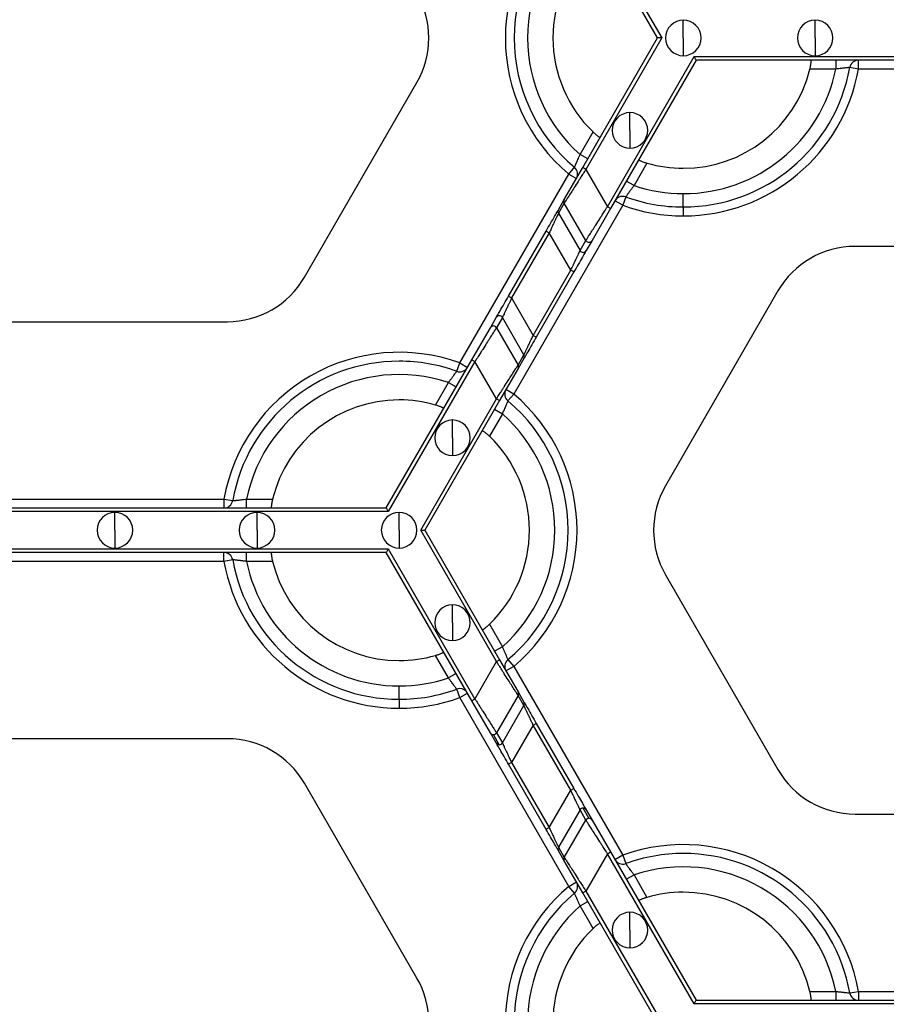
# Model space of a CAD drawing. Units: inches. Extents: x 3 to 81.7, y 1 to 57.5.
# Drawn here: x 30.5 to 33.2, y 32.5 to 35.6 of the extents above; entities that cross this region are included whole.
import ezdxf

# ---------------------------------------------------------------- set-up
doc = ezdxf.new("R2010")
doc.units = ezdxf.units.IN
doc.header["$LTSCALE"] = 5
doc.header["$MEASUREMENT"] = 0
doc.linetypes.add('SLD-Сплошная', pattern=[0])
doc.layers.add('FORMAT', color=7, linetype='SLD-Сплошная')
doc.styles.add('SLDTEXTSTYLE0', font='CALIBRII.TTF')
doc.styles.add('SLDTEXTSTYLE1', font='CALIBRI.TTF')
doc.dimstyles.new('SLDDIMSTYLE0', dxfattribs={"dimtxt": 0.667928, "dimasz": 0.984252, "dimexe": 0, "dimexo": 0.0625, "dimgap": 0.166982, "dimtad": 2, "dimdec": 6, "dimlfac": 0.7, "dimrnd": 1e-09, "dimzin": 12, "dimdsep": 46, "dimlunit": 5, "dimtxsty": 'SLDTEXTSTYLE0', "dimsah": 1, "dimcen": 0.09, "dimadec": 0, "dimazin": 3, "dimtfac": 1, "dimtofl": 0, "dimtmove": 0, "dimatfit": 3, "dimfxl": 0, "dimfrac": 2, "dimtolj": 1, "dimtzin": 12, "dimarcsym": 0})

# ---------------------------------------------------------------- blocks, each defined once
blk = doc.blocks.new('_D')
at = {"layer": 'FORMAT'}
for p, q in [((31.6312, 52.6631), (39.6468, 52.6631)), ((39.4499, 52.6631), (39.4499, 20.0727)), ((38.2285, 38.6632), (38.2285, 38.8364)), ((38.2285, 38.8364), (39.3158, 38.8364)), ((39.3158, 38.8364), (39.3158, 38.6632)), ((38.2285, 37.3078), (38.2285, 37.1346)), ((39.3158, 37.1346), (39.3158, 37.3078)), ((38.2285, 37.1346), (39.3158, 37.1346)), ((38.7478, 36.0366), (38.7478, 36.5204)), ((28.9362, 20.0727), (39.6468, 20.0727))]:
    blk.add_line(p, q, dxfattribs=at)
for points in [[(39.4499, 52.6631), (39.3633, 51.6788), (39.5366, 51.6788)], [(39.4499, 20.0727), (39.5366, 21.0569), (39.3633, 21.0569)]]:
    blk.add_solid(points, dxfattribs=at)
at = {"layer": 'FORMAT', "attachment_point": 1, "rotation": 90, "style": 'SLDTEXTSTYLE1'}
for s, insert, char_height in [('580', (38.4252, 37.3078), 0.66793), ('"', (38.4252, 36.6042), 0.6679), ('7', (38.1747, 36.1204), 0.4675), ('8', (38.8265, 36.1204), 0.4675), ('22', (38.4252, 35.0493), 0.66793)]:
    blk.add_mtext(s, dxfattribs=dict(at, insert=insert, char_height=char_height))

msp = doc.modelspace()

# ---------------------------------------------------------------- linework, layer by layer
at = {"color": 7, "linetype": 'SLD-Сплошная', "lineweight": 25}
for p, q in [((32.2459152, 36.0052267), (32.4856998, 35.5899075)), ((32.4727111, 35.5899075), (32.2361736, 35.9996024)), ((32.5538908, 35.5899075), (32.5538908, 35.6461505)), ((32.97058, 35.5899075), (32.97058, 35.6461505)), ((32.2361736, 35.1802126), (32.4727111, 35.5899075)), ((32.4856998, 35.5899075), (32.2459152, 35.1745883)), ((32.5538908, 35.5899075), (32.5538908, 35.5336645)), ((32.97058, 35.5899075), (32.97058, 35.5336645)), ((32.3141062, 35.0564781), (32.5879863, 35.5308524)), ((32.5944807, 35.5196038), (32.3238477, 35.0508538)), ((32.5879863, 35.5308524), (34.1865521, 35.5308524)), ((34.1800578, 35.5196038), (32.5944807, 35.5196038)), ((33.0360738, 35.5196038), (33.0360738, 35.4914823)), ((33.1076413, 35.4914823), (33.1076413, 35.5196038)), ((33.0360738, 35.4914823), (32.9539418, 35.4914823)), ((33.1076413, 35.4914823), (33.0799538, 35.4964036)), ((34.1638218, 35.4914823), (33.1076413, 35.4914823)), ((31.3562722, 34.8335791), (31.7117589, 35.4493001)), ((32.3851619, 35.2976605), (32.3851619, 35.3539034)), ((32.2275606, 35.2215374), (32.2686265, 35.2926657)), ((32.3851619, 35.2976605), (32.3851619, 35.2414175)), ((32.2519145, 35.2074766), (32.2275606, 35.2215374)), ((32.1778043, 35.079114), (32.2361736, 35.1802126)), ((32.1917768, 35.1595581), (32.2098825, 35.1810756)), ((32.2459152, 35.1745883), (32.2361736, 35.1802126)), ((32.2459152, 35.1745883), (32.3141062, 35.0564781)), ((32.439104, 35.1942405), (32.398038, 35.1231122)), ((31.8472051, 34.5627424), (32.1917768, 35.1595581)), ((32.1917768, 35.1595581), (32.2161307, 35.1454973)), ((32.398038, 35.1231122), (32.3736841, 35.1371729)), ((32.159243, 35.0469649), (32.1778043, 35.079114)), ((32.3622542, 35.0611329), (32.3379003, 35.0751936)), ((32.3718361, 35.0875716), (32.3622542, 35.0611329)), ((32.5538908, 35.0555993), (32.5538908, 35.0977815)), ((32.3622542, 35.0611329), (32.0176826, 34.4643172)), ((32.1778177, 35.0678731), (32.1592563, 35.035724)), ((32.2460086, 34.9497629), (32.1778177, 35.0678731)), ((32.3238477, 35.0508538), (32.2654784, 34.9497552)), ((32.3238477, 35.0508538), (32.3141062, 35.0564781)), ((32.5538908, 35.0555993), (32.5538908, 35.0274778)), ((32.1592563, 35.035724), (32.2274473, 34.9176138)), ((32.0014552, 34.7736683), (32.1203301, 34.9795658)), ((32.1203301, 34.9795658), (32.1300717, 34.9739415)), ((32.1300717, 34.9739415), (32.0111967, 34.768044)), ((32.1982627, 34.8558313), (32.1300717, 34.9739415)), ((32.2274473, 34.9176138), (32.2460086, 34.9497629)), ((32.2654784, 34.9497552), (32.2469171, 34.917606)), ((33.8076996, 34.9309036), (33.0967263, 34.9309036)), ((32.0793877, 34.6499338), (32.1982627, 34.8558313)), ((32.2080042, 34.850207), (32.1982627, 34.8558313)), ((32.2080042, 34.850207), (32.0891293, 34.6443095)), ((32.0014552, 34.7736683), (32.0111967, 34.768044)), ((32.0111967, 34.768044), (32.0793877, 34.6499338)), ((32.8531871, 34.7902962), (32.4977005, 34.1745752)), ((31.943981, 34.6741201), (31.9625423, 34.7062693)), ((31.9820121, 34.7062616), (31.9634507, 34.6741124)), ((32.050203, 34.5881513), (31.9820121, 34.7062616)), ((30.4017597, 34.6929717), (31.112733, 34.6929717)), ((31.8856117, 34.5730215), (31.943981, 34.6741201)), ((31.9634507, 34.6741124), (32.0316417, 34.5560022)), ((32.0891293, 34.6443095), (32.0793877, 34.6499338)), ((31.6149787, 34.1042715), (31.8856117, 34.5730215)), ((31.8856117, 34.5730215), (31.8953532, 34.5673972)), ((32.0316417, 34.5560022), (32.050203, 34.5881513)), ((32.0502164, 34.5769104), (32.0316551, 34.5447613)), ((31.8953532, 34.5673972), (31.6214731, 34.0930229)), ((31.8376233, 34.5363037), (31.8472051, 34.5627424)), ((31.8472051, 34.5627424), (31.871559, 34.5486817)), ((31.9635442, 34.449287), (31.8953532, 34.5673972)), ((32.0316551, 34.5447613), (31.9732858, 34.4436627)), ((31.7703554, 34.4296348), (31.8114214, 34.5007632)), ((31.8114214, 34.5007632), (31.8357753, 34.4867024)), ((31.7237596, 34.0339678), (31.9635442, 34.449287)), ((31.9635442, 34.449287), (31.9732858, 34.4436627)), ((32.0176826, 34.4643172), (31.9933286, 34.478378)), ((32.0176826, 34.4643172), (31.9995769, 34.4427998)), ((31.9732858, 34.4436627), (31.7367483, 34.0339678)), ((31.9818988, 34.402338), (31.9408328, 34.3312096)), ((31.9575449, 34.4163987), (31.9818988, 34.402338)), ((31.8242975, 34.3262149), (31.8242975, 34.3824578)), ((31.8242975, 34.3262149), (31.8242975, 34.2699719)), ((30.4126747, 34.132393), (31.1018181, 34.132393)), ((31.1018181, 34.132393), (31.1018181, 34.1042715)), ((31.1018181, 34.132393), (31.1295056, 34.1274717)), ((31.1733856, 34.1042715), (31.1733856, 34.132393)), ((31.1733856, 34.132393), (31.2555175, 34.132393)), ((31.6214731, 34.0930229), (29.8930197, 34.0930229)), ((29.899514, 34.1042715), (31.6149787, 34.1042715)), ((30.7572464, 34.0339678), (30.7572464, 34.0902108)), ((31.2064075, 34.0339678), (31.2064075, 34.0902108)), ((31.6555686, 34.0339678), (31.6555686, 34.0902108)), ((30.7572464, 34.0339678), (30.7572464, 33.9777248)), ((31.2064075, 34.0339678), (31.2064075, 33.9777248)), ((31.6555686, 34.0339678), (31.6555686, 33.9777248)), ((31.9635442, 33.6186486), (31.7237596, 34.0339678)), ((31.7367483, 34.0339678), (31.9732858, 33.6242729)), ((29.8930197, 33.9749127), (31.6214731, 33.9749127)), ((31.6149787, 33.9636641), (29.899514, 33.9636641)), ((31.1018181, 33.9355426), (31.1018181, 33.9636641)), ((31.1733856, 33.9355426), (31.1733856, 33.9636641)), ((31.8856117, 33.4949141), (31.6149787, 33.9636641)), ((31.6214731, 33.9749127), (31.8953532, 33.5005384)), ((31.1018181, 33.9355426), (30.4126747, 33.9355426)), ((31.1295056, 33.9404639), (31.1018181, 33.9355426)), ((31.2555175, 33.9355426), (31.1733856, 33.9355426)), ((32.4977005, 33.8933604), (32.8531871, 33.2776395)), ((31.8242975, 33.7417208), (31.8242975, 33.7979637)), ((31.8242975, 33.7417208), (31.8242975, 33.6854778)), ((31.9408328, 33.736726), (31.9818988, 33.6655977)), ((31.9818988, 33.6655977), (31.9575449, 33.6515369)), ((31.8114214, 33.5671725), (31.7703554, 33.6383008)), ((31.8953532, 33.5005384), (31.9635442, 33.6186486)), ((31.9635442, 33.6186486), (31.9732858, 33.6242729)), ((31.9732858, 33.6242729), (32.0316551, 33.5231743)), ((31.9995769, 33.6251359), (32.0176826, 33.6036184)), ((31.8357753, 33.5812332), (31.8114214, 33.5671725)), ((32.0176826, 33.6036184), (31.9933286, 33.5895576)), ((32.0176826, 33.6036184), (32.3622542, 33.0068027)), ((31.6555686, 33.4996596), (31.6555686, 33.5418418)), ((31.8472051, 33.5051932), (31.8376233, 33.5316319)), ((31.8472051, 33.5051932), (31.871559, 33.5192539)), ((32.0316551, 33.5231743), (32.0502164, 33.4910252)), ((31.6555686, 33.4996596), (31.6555686, 33.4715381)), ((32.1917768, 32.9083775), (31.8472051, 33.5051932)), ((31.8953532, 33.5005384), (31.8856117, 33.4949141)), ((31.943981, 33.3938155), (31.8856117, 33.4949141)), ((32.0316417, 33.5119334), (31.9634507, 33.3938232)), ((32.050203, 33.4797843), (32.0316417, 33.5119334)), ((31.9820121, 33.3616741), (32.050203, 33.4797843)), ((32.0793877, 33.4180018), (32.0891293, 33.4236261)), ((32.0891293, 33.4236261), (32.2080042, 33.2177286)), ((31.9625423, 33.3616663), (31.943981, 33.3938155)), ((31.9634507, 33.3938232), (31.9820121, 33.3616741)), ((32.0793877, 33.4180018), (32.0111967, 33.2998916)), ((32.1982627, 33.2121043), (32.0793877, 33.4180018)), ((31.112733, 33.3749639), (30.4017597, 33.3749639)), ((31.9722839, 33.3560575), (31.9537225, 33.3882066)), ((32.0111967, 33.2998916), (32.0014552, 33.2942673)), ((32.0111967, 33.2998916), (32.1300717, 33.0939941)), ((32.1203301, 33.0883698), (32.0014552, 33.2942673)), ((31.7117589, 32.6186355), (31.3562722, 33.2343565)), ((32.1300717, 33.0939941), (32.1982627, 33.2121043)), ((32.1982627, 33.2121043), (32.2080042, 33.2177286)), ((32.2274473, 33.1503219), (32.1592563, 33.0322116)), ((32.2460086, 33.1181727), (32.2274473, 33.1503219)), ((32.2557369, 33.1237893), (32.2371755, 33.1559385)), ((32.2469171, 33.1503296), (32.2654784, 33.1181804)), ((32.1778177, 33.0000625), (32.2460086, 33.1181727)), ((32.2654784, 33.1181804), (32.3238477, 33.0170818)), ((33.0967263, 33.137032), (33.8076996, 33.137032)), ((32.1300717, 33.0939941), (32.1203301, 33.0883698)), ((32.1778043, 32.9888216), (32.159243, 33.0209707)), ((32.1592563, 33.0322116), (32.1778177, 33.0000625)), ((32.3141062, 33.0114575), (32.3238477, 33.0170818)), ((32.3238477, 33.0170818), (32.5944807, 32.5483318)), ((32.2361736, 32.887723), (32.1778043, 32.9888216)), ((32.3141062, 33.0114575), (32.2459152, 32.8933473)), ((32.5879863, 32.5370832), (32.3141062, 33.0114575)), ((32.3622542, 33.0068027), (32.3379003, 32.992742)), ((32.3622542, 33.0068027), (32.3718361, 32.980364)), ((32.3736841, 32.9307627), (32.398038, 32.9448235)), ((32.398038, 32.9448235), (32.439104, 32.8736951)), ((32.1917768, 32.9083775), (32.2161307, 32.9224383)), ((32.2098825, 32.8868601), (32.1917768, 32.9083775)), ((32.2459152, 32.8933473), (32.2361736, 32.887723)), ((32.2459152, 32.8933473), (32.4856998, 32.4780281)), ((32.4727111, 32.4780281), (32.2361736, 32.887723)), ((32.2275606, 32.8463983), (32.2519145, 32.860459)), ((32.2686265, 32.7752699), (32.2275606, 32.8463983)), ((32.3851619, 32.7702752), (32.3851619, 32.8265181)), ((32.3851619, 32.7702752), (32.3851619, 32.7140322)), ((32.9539418, 32.5764533), (33.0360738, 32.5764533)), ((33.0360738, 32.5764533), (33.0360738, 32.5483318)), ((33.0799538, 32.571532), (33.1076413, 32.5764533)), ((33.1076413, 32.5764533), (34.1638218, 32.5764533)), ((33.1076413, 32.5764533), (33.1076413, 32.5483318)), ((34.1865521, 32.5370832), (32.5879863, 32.5370832)), ((32.5944807, 32.5483318), (34.1800578, 32.5483318))]:
    msp.add_line(p, q, dxfattribs=at)
for centre, radius, start, end in [((32.5538908, 35.5899075), 0.5624297, 130.0786581, 229.9213419), ((32.5538908, 35.5899075), 0.5343082, 130.0786581, 229.9213419), ((32.5538908, 35.5899075), 0.492126, 131.536959, 228.463041), ((32.5538908, 35.5899075), 0.411981, 133.8220461, 226.1779539), ((31.4682197, 35.5899075), 0.2812148, 330, 30), ((32.5538908, 35.5899075), 0.056243, 90, 270), ((32.5538908, 35.5899075), 0.056243, 270, 90), ((32.97058, 35.5899075), 0.056243, 90, 270), ((32.97058, 35.5899075), 0.056243, 270, 90), ((33.1076413, 35.4914823), 0.0281215, 90, 169.9213419), ((32.5538908, 35.5899075), 0.5343082, 270, 349.9213419), ((32.5538908, 35.5899075), 0.492126, 270, 348.463041), ((32.5538908, 35.5899075), 0.411981, 270, 346.1779539), ((32.5538908, 35.5899075), 0.5624297, 270, 349.9213419), ((32.3851619, 35.2976605), 0.056243, 90, 270), ((32.3851619, 35.2976605), 0.056243, 270, 90), ((32.1917768, 35.1595581), 0.0281215, 330, 49.9213419), ((32.5538908, 35.5899075), 0.411981, 253.8220461, 270), ((32.5538908, 35.5899075), 0.492126, 251.536959, 270), ((32.187527, 35.0735051), 0.0112245, 150.0198414, 210.1162557), ((32.3622542, 35.0611329), 0.0281215, 90, 150), ((32.3622542, 35.0611329), 0.0281215, 70.0786581, 90), ((32.5538908, 35.5899075), 0.5343082, 250.0786581, 270), ((32.1689657, 35.041356), 0.0112245, 150.0198414, 210.1162557), ((32.5538908, 35.5899075), 0.5624297, 250.0786581, 270), ((32.2557458, 34.955394), 0.0112481, 210.0412355, 329.9133988), ((32.2371844, 34.9232448), 0.0112481, 210.0412355, 329.9133988), ((33.0967263, 34.6496887), 0.2812148, 90, 150), ((31.112733, 34.9741866), 0.2812148, 270, 330), ((31.9722749, 34.7006305), 0.0112481, 30.0412355, 149.9133988), ((31.9537136, 34.6684813), 0.0112481, 30.0412355, 149.9133988), ((31.6555686, 34.0339678), 0.5624297, 70.0786581, 169.9213419), ((32.0404937, 34.5825193), 0.0112245, 330.0198414, 30.1162557), ((31.6555686, 34.0339678), 0.5343082, 90, 169.9213419), ((31.6555686, 34.0339678), 0.5343082, 70.0786581, 90), ((31.8472051, 34.5627424), 0.0281215, 250.0786581, 330), ((32.0219324, 34.5503702), 0.0112245, 330.0198414, 30.1162557), ((31.6555686, 34.0339678), 0.492126, 71.536959, 168.463041), ((32.0176826, 34.4643172), 0.0281215, 150, 229.9213419), ((31.6555686, 34.0339678), 0.5624297, 310.0786581, 49.9213419), ((31.6555686, 34.0339678), 0.411981, 90, 166.1779539), ((31.6555686, 34.0339678), 0.411981, 73.8220461, 90), ((31.6555686, 34.0339678), 0.5343082, 310.0786581, 49.9213419), ((31.6555686, 34.0339678), 0.492126, 311.536959, 48.463041), ((31.8242975, 34.3262149), 0.056243, 90, 270), ((31.8242975, 34.3262149), 0.056243, 270, 90), ((31.6555686, 34.0339678), 0.411981, 313.8220461, 46.1779539), ((32.7412397, 34.0339678), 0.2812148, 150, 210), ((31.1018181, 34.132393), 0.0281215, 270, 349.9213419), ((30.7572464, 34.0339678), 0.056243, 90, 270), ((30.7572464, 34.0339678), 0.056243, 270, 90), ((31.2064075, 34.0339678), 0.056243, 90, 270), ((31.2064075, 34.0339678), 0.056243, 270, 90), ((31.6555686, 34.0339678), 0.056243, 90, 270), ((31.6555686, 34.0339678), 0.056243, 270, 90), ((31.1018181, 33.9355426), 0.0281215, 10.0786581, 90), ((31.6555686, 34.0339678), 0.5624297, 190.0786581, 270), ((31.6555686, 34.0339678), 0.5343082, 190.0786581, 270), ((31.6555686, 34.0339678), 0.492126, 191.536959, 270), ((31.6555686, 34.0339678), 0.411981, 193.8220461, 270), ((31.8242975, 33.7417208), 0.056243, 90, 270), ((31.8242975, 33.7417208), 0.056243, 270, 90), ((31.6555686, 34.0339678), 0.411981, 270, 286.1779539), ((32.0176826, 33.6036184), 0.0281215, 130.0786581, 210), ((31.6555686, 34.0339678), 0.492126, 270, 288.463041), ((31.6555686, 34.0339678), 0.5343082, 270, 289.9213419), ((31.8472051, 33.5051932), 0.0281215, 90, 109.9213419), ((31.8472051, 33.5051932), 0.0281215, 30, 90), ((32.0219324, 33.5175654), 0.0112245, 329.8837443, 29.9801586), ((31.6555686, 34.0339678), 0.5624297, 270, 289.9213419), ((32.0404937, 33.4854163), 0.0112245, 329.8837443, 29.9801586), ((31.9536998, 33.3994311), 0.0112245, 210.0198414, 270.1162557), ((31.9537036, 33.3994726), 0.011266, 270.0963905, 329.9036095), ((31.112733, 33.093749), 0.2812148, 30, 90), ((31.9722611, 33.367282), 0.0112245, 210.0198414, 270.1162557), ((31.9722649, 33.3673235), 0.011266, 270.0963905, 329.9036095), ((33.0967263, 33.4182469), 0.2812148, 210, 270), ((32.2371945, 33.1446724), 0.011266, 90.0963905, 149.9036095), ((32.2371983, 33.1447139), 0.0112245, 30.0198414, 90.1162557), ((32.2557558, 33.1125233), 0.011266, 90.0963905, 149.9036095), ((32.2557596, 33.1125648), 0.0112245, 30.0198414, 90.1162557), ((32.1689657, 33.0265796), 0.0112245, 149.8837443, 209.9801586), ((32.5538908, 32.4780281), 0.5624297, 10.0786581, 109.9213419), ((32.187527, 32.9944305), 0.0112245, 149.8837443, 209.9801586), ((32.3622542, 33.0068027), 0.0281215, 210, 289.9213419), ((32.5538908, 32.4780281), 0.5343082, 90, 109.9213419), ((32.5538908, 32.4780281), 0.5343082, 10.0786581, 90), ((32.5538908, 32.4780281), 0.492126, 11.536959, 108.463041), ((32.5538908, 32.4780281), 0.5624297, 130.0786581, 229.9213419), ((32.1917768, 32.9083775), 0.0281215, 310.0786581, 30), ((32.5538908, 32.4780281), 0.5343082, 130.0786581, 229.9213419), ((32.5538908, 32.4780281), 0.411981, 90, 106.1779539), ((32.5538908, 32.4780281), 0.411981, 13.8220461, 90), ((32.5538908, 32.4780281), 0.492126, 131.536959, 228.463041), ((32.3851619, 32.7702752), 0.056243, 90, 270), ((32.3851619, 32.7702752), 0.056243, 270, 90), ((32.5538908, 32.4780281), 0.411981, 133.8220461, 226.1779539), ((31.4682197, 32.4780281), 0.2812148, 330, 30), ((33.1076413, 32.5764533), 0.0281215, 190.0786581, 270)]:
    msp.add_arc(centre, radius, start, end, dxfattribs=at)
for points, knots in [([(32.4856998, 35.5899075), (32.4826383, 35.5899075), (32.4790516, 35.5899075), (32.4739792, 35.5899075), (32.4727111, 35.5899075), (32.4727111, 35.5899075)], [0, 0, 0, 0, 0.5, 0.5, 1, 1, 1, 1]), ([(32.5944807, 35.5196038), (32.5944807, 35.5196038), (32.5938466, 35.520702), (32.5913104, 35.5250949), (32.589517, 35.5282011), (32.5879863, 35.5308524)], [0, 0, 0, 0, 0.5, 0.5, 1, 1, 1, 1]), ([(32.9539418, 35.4914823), (32.9542311, 35.492688), (32.9548081, 35.4950928), (32.9555693, 35.4986724), (32.9563487, 35.5027221), (32.9570664, 35.5070826), (32.9576124, 35.5113801), (32.957904, 35.5149317), (32.9579396, 35.5175463), (32.9577698, 35.5192835), (32.9574773, 35.5194974), (32.9573317, 35.5196038)], [0, 0, 0, 0, 0.083633267, 0.166808468, 0.250910868, 0.376343848, 0.499867159, 0.623738964, 0.749170929, 0.875187337, 1, 1, 1, 1]), ([(33.0799538, 35.4964036), (33.0799005, 35.4963981), (33.0797937, 35.496387), (33.0789308, 35.4962993), (33.0775561, 35.4961608), (33.0756284, 35.4959669), (33.0731789, 35.4957192), (33.0702275, 35.4954163), (33.0662193, 35.4949988), (33.060774, 35.4943977), (33.0535438, 35.4935729), (33.0451696, 35.4926082), (33.0391705, 35.4918656), (33.0360738, 35.4914823)], [0, 0, 0, 0, 0.069959869, 0.140320861, 0.21115245, 0.28252106, 0.354489195, 0.427114711, 0.500450271, 0.612407906, 0.732955666, 0.862151006, 1, 1, 1, 1]), ([(32.2686265, 35.2926657), (32.2695261, 35.2918124), (32.2713202, 35.2901103), (32.2740396, 35.2876613), (32.277157, 35.2849615), (32.2805745, 35.2821596), (32.2840233, 35.279538), (32.2869532, 35.2775097), (32.2891998, 35.2761716), (32.2907891, 35.27545), (32.2911206, 35.2755964), (32.2912855, 35.2756692)], [0, 0, 0, 0, 0.083633267, 0.166808468, 0.250910868, 0.376343848, 0.499867159, 0.623738964, 0.749170929, 0.875187337, 1, 1, 1, 1]), ([(32.2098825, 35.1810756), (32.2099044, 35.1811244), (32.2099482, 35.1812224), (32.2103037, 35.1820136), (32.2108711, 35.1832734), (32.211667, 35.1850398), (32.2126773, 35.187285), (32.2138907, 35.1899924), (32.2155332, 35.1936724), (32.2177353, 35.1986887), (32.2206361, 35.2053626), (32.2239877, 35.2130972), (32.2263442, 35.2186639), (32.2275606, 35.2215374)], [0, 0, 0, 0, 0.069959869, 0.140320862, 0.21115245, 0.28252106, 0.354489195, 0.427114712, 0.500450271, 0.612407907, 0.732955666, 0.862151006, 1, 1, 1, 1]), ([(32.4130551, 35.2053655), (32.4130453, 35.2052544), (32.4130257, 35.2050323), (32.4135982, 35.2044832), (32.4147674, 35.203677), (32.4168105, 35.2025367), (32.4200203, 35.201018), (32.4240163, 35.1993402), (32.4286693, 35.1975892), (32.433756, 35.1958429), (32.4373246, 35.1947737), (32.439104, 35.1942405)], [0, 0, 0, 0, 0.083341805, 0.166450759, 0.250855786, 0.376060559, 0.499858252, 0.623322163, 0.74900278, 0.874841641, 1, 1, 1, 1]), ([(32.2459152, 35.1745883), (32.2443922, 35.1722044), (32.2414597, 35.1676145), (32.2372397, 35.1610231), (32.2333874, 35.1549977), (32.2299071, 35.1495418), (32.2267967, 35.1446541), (32.2240491, 35.1403294), (32.2179718, 35.1307855), (32.2092187, 35.1171174), (32.1985555, 35.1003576), (32.1898671, 35.0867748), (32.1840099, 35.0775721), (32.180532, 35.072132), (32.1785389, 35.0690077), (32.1780569, 35.0682494), (32.1778177, 35.0678731)], [0, 0, 0, 0, 0.046623801, 0.089769134, 0.129436052, 0.165624703, 0.198335352, 0.22756844, 0.253324667, 0.394175947, 0.518620592, 0.649864673, 0.772374541, 0.849579279, 0.925362448, 1, 1, 1, 1]), ([(32.398038, 35.1231122), (32.3970803, 35.1218482), (32.3951944, 35.1193592), (32.3924597, 35.1157058), (32.3898725, 35.1122332), (32.3874494, 35.1089683), (32.3852015, 35.1059325), (32.3831385, 35.1031397), (32.3812664, 35.1005976), (32.3788354, 35.0972739), (32.3761265, 35.0935284), (32.3736822, 35.0901347), (32.3721271, 35.0879738), (32.3719327, 35.0877052), (32.3718361, 35.0875716)], [0, 0, 0, 0, 0.070152837, 0.138139113, 0.203956245, 0.267603875, 0.329084395, 0.388403425, 0.445570276, 0.500598382, 0.628176612, 0.753721329, 0.877545061, 1, 1, 1, 1]), ([(32.1203301, 34.9795658), (32.1248005, 34.9873088), (32.1296, 34.9956218), (32.1389093, 35.0117459), (32.1433938, 35.0195134), (32.1509116, 35.0325345), (32.1539228, 35.03775), (32.1579669, 35.0447547), (32.159009, 35.0465596), (32.159243, 35.0469649)], [0, 0, 0, 0, 0.25, 0.25, 0.5, 0.5, 0.75, 0.75, 1, 1, 1, 1]), ([(32.2460086, 34.9497629), (32.2461039, 34.9499126), (32.246295, 34.9502129), (32.2468956, 34.9511569), (32.2477293, 34.9524645), (32.2488195, 34.9541719), (32.2501596, 34.9562694), (32.2528837, 34.9605342), (32.2580563, 34.968662), (32.2667462, 34.9822465), (32.2774091, 34.999008), (32.2873576, 35.0145345), (32.2964451, 35.0288422), (32.3045832, 35.0415931), (32.3107255, 35.0511939), (32.3141062, 35.0564781)], [0, 0, 0, 0, 0.037210733, 0.074673769, 0.112424839, 0.150498862, 0.188929879, 0.227750992, 0.350245734, 0.481500428, 0.60592956, 0.746791629, 0.812272142, 0.896676961, 1, 1, 1, 1]), ([(32.1592563, 35.035724), (32.1591873, 35.0355772), (32.1590483, 35.0352817), (32.1585352, 35.0341927), (32.1577955, 35.032629), (32.156446, 35.0297776), (32.1540692, 35.0247282), (32.1503378, 35.0168544), (32.1457732, 35.0071529), (32.1410029, 34.9971035), (32.1356968, 34.9857963), (32.1321475, 34.9783162), (32.1300717, 34.9739415)], [0, 0, 0, 0, 0.053544427, 0.107815403, 0.163012385, 0.219324988, 0.339314965, 0.469866832, 0.595405868, 0.739178758, 0.847462669, 1, 1, 1, 1]), ([(32.1982627, 34.8558313), (32.1991633, 34.8577337), (32.2008684, 34.8613355), (32.2032722, 34.8664031), (32.2053609, 34.8708265), (32.2071376, 34.8746077), (32.2100793, 34.8808601), (32.2139644, 34.8890426), (32.2185283, 34.8987434), (32.222259, 34.9066156), (32.2247827, 34.9119767), (32.2262809, 34.9151405), (32.2271375, 34.9169545), (32.2273447, 34.9173954), (32.2274473, 34.9176138)], [0, 0, 0, 0, 0.066383115, 0.125675161, 0.177876339, 0.222987493, 0.2610105, 0.40473759, 0.530283552, 0.660792896, 0.780789222, 0.855568296, 0.928484705, 1, 1, 1, 1]), ([(32.2469171, 34.917606), (32.2466831, 34.9172008), (32.245641, 34.9153958), (32.2415969, 34.9083912), (32.2385857, 34.9031757), (32.231068, 34.8901545), (32.2265834, 34.882387), (32.2172742, 34.866263), (32.2124747, 34.85795), (32.2080042, 34.850207)], [0, 0, 0, 0, 0.25, 0.25, 0.5, 0.5, 0.75, 0.75, 1, 1, 1, 1]), ([(31.9625423, 34.7062693), (31.9627762, 34.7066745), (31.9638183, 34.7084795), (31.9678625, 34.7154841), (31.9708737, 34.7206996), (31.9783914, 34.7337208), (31.982876, 34.7414883), (31.9921852, 34.7576123), (31.9969847, 34.7659253), (32.0014552, 34.7736683)], [0, 0, 0, 0, 0.25, 0.25, 0.5, 0.5, 0.75, 0.75, 1, 1, 1, 1]), ([(32.0111967, 34.768044), (32.0102961, 34.7661416), (32.008591, 34.7625398), (32.0061872, 34.7574722), (32.0040984, 34.7530488), (32.0023218, 34.7492676), (31.9993801, 34.7430152), (31.995495, 34.7348328), (31.9909311, 34.7251319), (31.9872004, 34.7172597), (31.9846767, 34.7118986), (31.9831785, 34.7087348), (31.9823219, 34.7069208), (31.9821147, 34.7064799), (31.9820121, 34.7062616)], [0, 0, 0, 0, 0.066383116, 0.125675161, 0.17787634, 0.222987493, 0.2610105, 0.40473759, 0.530283552, 0.660792896, 0.780789222, 0.855568296, 0.928484705, 1, 1, 1, 1]), ([(31.9634507, 34.6741124), (31.9633555, 34.6739628), (31.9631644, 34.6736624), (31.9625638, 34.6727184), (31.9617301, 34.6714108), (31.9606399, 34.6697034), (31.9592997, 34.6676059), (31.9565757, 34.6633412), (31.9514031, 34.6552133), (31.9427131, 34.6416288), (31.9320503, 34.6248673), (31.9221018, 34.6093408), (31.9130143, 34.5950331), (31.9048762, 34.5822823), (31.8987339, 34.5726814), (31.8953532, 34.5673972)], [0, 0, 0, 0, 0.037210733, 0.074673769, 0.112424839, 0.150498862, 0.188929879, 0.227750992, 0.350245734, 0.481500428, 0.605929559, 0.746791629, 0.812272141, 0.896676961, 1, 1, 1, 1]), ([(32.050203, 34.5881513), (32.0502721, 34.5882981), (32.050411, 34.5885937), (32.0509242, 34.5896826), (32.0516638, 34.5912463), (32.0530134, 34.5940977), (32.0553902, 34.5991471), (32.0591216, 34.6070209), (32.0636862, 34.6167224), (32.0684565, 34.6267718), (32.0737626, 34.638079), (32.0773119, 34.6455592), (32.0793877, 34.6499338)], [0, 0, 0, 0, 0.053544427, 0.107815403, 0.163012385, 0.219324988, 0.339314965, 0.469866832, 0.595405868, 0.739178758, 0.847462669, 1, 1, 1, 1]), ([(32.0891293, 34.6443095), (32.0846588, 34.6365665), (32.0798593, 34.6282535), (32.0705501, 34.6121295), (32.0660655, 34.604362), (32.0585478, 34.5913408), (32.0555366, 34.5861253), (32.0514925, 34.5791206), (32.0504504, 34.5773157), (32.0502164, 34.5769104)], [0, 0, 0, 0, 0.25, 0.25, 0.5, 0.5, 0.75, 0.75, 1, 1, 1, 1]), ([(31.9635442, 34.449287), (31.9650672, 34.4516709), (31.9679996, 34.4562609), (31.9722197, 34.4628522), (31.976072, 34.4688776), (31.9795523, 34.4743335), (31.9826627, 34.4792212), (31.9854103, 34.483546), (31.9914876, 34.4930898), (32.0002406, 34.506758), (32.0109039, 34.5235177), (32.0195923, 34.5371006), (32.0254495, 34.5463033), (32.0289274, 34.5517433), (32.0309205, 34.5548676), (32.0314025, 34.5556259), (32.0316417, 34.5560022)], [0, 0, 0, 0, 0.046623801, 0.089769133, 0.129436052, 0.165624702, 0.198335351, 0.22756844, 0.253324667, 0.394175946, 0.518620592, 0.649864673, 0.772374541, 0.849579279, 0.925362448, 1, 1, 1, 1]), ([(31.8114214, 34.5007632), (31.8123791, 34.5020272), (31.8142649, 34.5045161), (31.8169997, 34.5081695), (31.8195869, 34.5116421), (31.82201, 34.514907), (31.8242579, 34.5179428), (31.8263209, 34.5207356), (31.828193, 34.5232777), (31.830624, 34.5266014), (31.8333329, 34.5303469), (31.8357771, 34.5337407), (31.8373323, 34.5359015), (31.8375267, 34.5361701), (31.8376233, 34.5363037)], [0, 0, 0, 0, 0.070152837, 0.138139113, 0.203956245, 0.267603875, 0.329084395, 0.388403426, 0.445570276, 0.500598382, 0.628176612, 0.75372133, 0.877545061, 1, 1, 1, 1]), ([(31.7964043, 34.4185098), (31.7964141, 34.4186209), (31.7964336, 34.418843), (31.7958612, 34.4193921), (31.7946919, 34.4201983), (31.7926488, 34.4213386), (31.7894391, 34.4228573), (31.7854431, 34.4245351), (31.7807901, 34.4262861), (31.7757034, 34.4280324), (31.7721348, 34.4291016), (31.7703554, 34.4296348)], [0, 0, 0, 0, 0.083341805, 0.166450759, 0.250855786, 0.376060559, 0.499858252, 0.623322163, 0.74900278, 0.874841641, 1, 1, 1, 1]), ([(31.9995769, 34.4427998), (31.999555, 34.4427509), (31.9995112, 34.4426529), (31.9991557, 34.4418617), (31.9985882, 34.4406019), (31.9977924, 34.4388356), (31.9967821, 34.4365903), (31.9955687, 34.4338829), (31.9939262, 34.4302029), (31.9917241, 34.4251867), (31.9888233, 34.4185127), (31.9854716, 34.4107781), (31.9831152, 34.4052115), (31.9818988, 34.402338)], [0, 0, 0, 0, 0.069959869, 0.140320862, 0.21115245, 0.28252106, 0.354489195, 0.427114712, 0.500450271, 0.612407907, 0.732955666, 0.862151006, 1, 1, 1, 1]), ([(31.9408328, 34.3312096), (31.9399333, 34.3320629), (31.9381392, 34.333765), (31.9354197, 34.336214), (31.9323023, 34.3389138), (31.9288849, 34.3417157), (31.9254361, 34.3443373), (31.9225062, 34.3463656), (31.9202596, 34.3477037), (31.9186703, 34.3484253), (31.9183388, 34.3482789), (31.9181739, 34.3482061)], [0, 0, 0, 0, 0.083633267, 0.166808468, 0.250910868, 0.376343848, 0.499867159, 0.623738964, 0.749170929, 0.875187337, 1, 1, 1, 1]), ([(31.1295056, 34.1274717), (31.1295588, 34.1274773), (31.1296656, 34.1274883), (31.1305286, 34.127576), (31.1319033, 34.1277145), (31.1338309, 34.1279084), (31.1362805, 34.1281561), (31.1392319, 34.128459), (31.1432401, 34.1288766), (31.1486854, 34.1294776), (31.1559156, 34.1303024), (31.1642898, 34.1312671), (31.1702888, 34.1320097), (31.1733856, 34.132393)], [0, 0, 0, 0, 0.069959869, 0.140320861, 0.21115245, 0.28252106, 0.354489195, 0.427114712, 0.500450271, 0.612407906, 0.732955666, 0.862151006, 1, 1, 1, 1]), ([(31.2555175, 34.132393), (31.2552283, 34.1311873), (31.2546513, 34.1287825), (31.2538901, 34.1252029), (31.2531107, 34.1211532), (31.2523929, 34.1167927), (31.251847, 34.1124952), (31.2515554, 34.1089436), (31.2515198, 34.106329), (31.2516895, 34.1045919), (31.2519821, 34.104378), (31.2521276, 34.1042715)], [0, 0, 0, 0, 0.083633267, 0.166808468, 0.250910868, 0.376343848, 0.499867159, 0.623738964, 0.749170929, 0.875187337, 1, 1, 1, 1]), ([(31.6149787, 34.1042715), (31.6149787, 34.1042715), (31.6156128, 34.1031733), (31.618149, 34.0987805), (31.6199424, 34.0956742), (31.6214731, 34.0930229)], [0, 0, 0, 0, 0.5, 0.5, 1, 1, 1, 1]), ([(31.7237596, 34.0339678), (31.726821, 34.0339678), (31.7304078, 34.0339678), (31.7354802, 34.0339678), (31.7367483, 34.0339678), (31.7367483, 34.0339678)], [0, 0, 0, 0, 0.5, 0.5, 1, 1, 1, 1]), ([(31.2521276, 33.9636641), (31.2520265, 33.963617), (31.2518244, 33.9635229), (31.2516351, 33.9627527), (31.2515215, 33.9613369), (31.2515555, 33.9589974), (31.2518452, 33.9554583), (31.2523901, 33.9511588), (31.2532002, 33.9462537), (31.2542312, 33.9409753), (31.2550895, 33.9373502), (31.2555175, 33.9355426)], [0, 0, 0, 0, 0.083341805, 0.166450759, 0.250855786, 0.376060559, 0.499858252, 0.623322163, 0.74900278, 0.874841641, 1, 1, 1, 1]), ([(31.6214731, 33.9749127), (31.6199424, 33.9722614), (31.618149, 33.9691552), (31.6156128, 33.9647623), (31.6149787, 33.9636641), (31.6149787, 33.9636641)], [0, 0, 0, 0, 0.5, 0.5, 1, 1, 1, 1]), ([(31.1733856, 33.9355426), (31.1718121, 33.93574), (31.1687136, 33.9361287), (31.1641823, 33.9366704), (31.1598813, 33.9371746), (31.1558423, 33.9376407), (31.1520893, 33.9380695), (31.1486392, 33.9384597), (31.1455016, 33.9388099), (31.1414077, 33.9392534), (31.1368095, 33.9397267), (31.1326483, 33.9401466), (31.1299994, 33.9404129), (31.1296696, 33.940447), (31.1295056, 33.9404639)], [0, 0, 0, 0, 0.070152837, 0.138139113, 0.203956245, 0.267603875, 0.329084395, 0.388403425, 0.445570276, 0.500598382, 0.628176612, 0.753721329, 0.877545061, 1, 1, 1, 1]), ([(31.9181739, 33.7197295), (31.9182652, 33.7196655), (31.9184477, 33.7195375), (31.9192095, 33.7197587), (31.9204924, 33.7203682), (31.9225014, 33.7215674), (31.9254215, 33.7235878), (31.9288725, 33.7262095), (31.9327154, 33.7293636), (31.9367712, 33.7328957), (31.9394814, 33.7354516), (31.9408328, 33.736726)], [0, 0, 0, 0, 0.083341805, 0.166450759, 0.250855786, 0.376060559, 0.499858252, 0.623322163, 0.74900278, 0.874841641, 1, 1, 1, 1]), ([(31.7703554, 33.6383008), (31.7715442, 33.6386532), (31.7739153, 33.6393559), (31.7773959, 33.6404865), (31.7812927, 33.6418363), (31.7854279, 33.643395), (31.7894227, 33.645071), (31.7926442, 33.6465942), (31.7949263, 33.6478707), (31.7963459, 33.6488863), (31.7963849, 33.6492466), (31.7964043, 33.6494258)], [0, 0, 0, 0, 0.083633267, 0.166808468, 0.250910868, 0.376343848, 0.499867159, 0.623738964, 0.749170929, 0.875187337, 1, 1, 1, 1]), ([(31.9818988, 33.6655977), (31.9825146, 33.6641363), (31.9837272, 33.6612586), (31.9855238, 33.6570635), (31.9872376, 33.6530866), (31.9888534, 33.6493557), (31.9903586, 33.6458911), (31.9917457, 33.6427081), (31.9930112, 33.6398157), (31.9946741, 33.6360486), (31.9965633, 33.6318299), (31.9982803, 33.6280162), (31.9993741, 33.625589), (31.9995095, 33.6252863), (31.9995769, 33.6251359)], [0, 0, 0, 0, 0.070152837, 0.138139113, 0.203956245, 0.267603875, 0.329084395, 0.388403426, 0.445570276, 0.500598382, 0.628176612, 0.75372133, 0.877545061, 1, 1, 1, 1]), ([(32.0316417, 33.5119334), (32.0315465, 33.5120831), (32.0313553, 33.5123834), (32.0307548, 33.5133274), (32.0299211, 33.5146351), (32.0288308, 33.5163425), (32.0274907, 33.51844), (32.0247666, 33.5227047), (32.0195941, 33.5308326), (32.0109041, 33.544417), (32.0002413, 33.5611786), (31.9902928, 33.5767051), (31.9812052, 33.5910128), (31.9730671, 33.6037636), (31.9669248, 33.6133644), (31.9635442, 33.6186486)], [0, 0, 0, 0, 0.0372107334, 0.0746737692, 0.1124248387, 0.1504988621, 0.1889298794, 0.2277509917, 0.350245734, 0.4815004278, 0.6059295597, 0.7467916285, 0.8122721418, 0.8966769614, 1, 1, 1, 1]), ([(31.8376233, 33.5316319), (31.8375919, 33.5316753), (31.8375289, 33.5317622), (31.8370215, 33.5324657), (31.8362142, 33.533587), (31.8350824, 33.5351594), (31.8336432, 33.537157), (31.8319052, 33.5395615), (31.8295394, 33.5428239), (31.8262963, 33.5472392), (31.8219669, 33.5530883), (31.8169443, 33.5598582), (31.8133017, 33.5646823), (31.8114214, 33.5671725)], [0, 0, 0, 0, 0.069959869, 0.140320861, 0.21115245, 0.28252106, 0.354489195, 0.427114711, 0.500450271, 0.612407906, 0.732955666, 0.862151006, 1, 1, 1, 1]), ([(31.8953532, 33.5005384), (31.8968762, 33.4981545), (31.8998087, 33.4935645), (31.9040287, 33.4869732), (31.907881, 33.4809478), (31.9113613, 33.4754919), (31.9144717, 33.4706042), (31.9172193, 33.4662794), (31.9232966, 33.4567356), (31.9320497, 33.4430674), (31.9427129, 33.4263077), (31.9514013, 33.4127248), (31.9572585, 33.4035221), (31.9607364, 33.398082), (31.9627295, 33.3949577), (31.9632115, 33.3941995), (31.9634507, 33.3938232)], [0, 0, 0, 0, 0.0466238007, 0.0897691334, 0.1294360523, 0.1656247024, 0.1983353514, 0.2275684401, 0.2533246672, 0.3941759465, 0.5186205918, 0.6498646735, 0.7723745415, 0.8495792794, 0.9253624478, 1, 1, 1, 1]), ([(32.0502164, 33.4910252), (32.0504504, 33.4906199), (32.0514925, 33.488815), (32.0555366, 33.4818103), (32.0585478, 33.4765948), (32.0660655, 33.4635737), (32.0705501, 33.4558062), (32.0798593, 33.4396821), (32.0846588, 33.4313691), (32.0891293, 33.4236261)], [0, 0, 0, 0, 0.25, 0.25, 0.5, 0.5, 0.75, 0.75, 1, 1, 1, 1]), ([(32.0793877, 33.4180018), (32.0784871, 33.4199043), (32.076782, 33.423506), (32.0743781, 33.4285737), (32.0722894, 33.432997), (32.0705127, 33.4367783), (32.0675711, 33.4430307), (32.0636859, 33.4512131), (32.059122, 33.4609139), (32.0553913, 33.4687862), (32.0528676, 33.4741472), (32.0513695, 33.477311), (32.0505129, 33.4791251), (32.0503057, 33.479566), (32.050203, 33.4797843)], [0, 0, 0, 0, 0.066383115, 0.12567516, 0.177876339, 0.222987493, 0.2610105, 0.40473759, 0.530283552, 0.660792896, 0.780789222, 0.855568296, 0.928484705, 1, 1, 1, 1]), ([(32.0014552, 33.2942673), (31.9969847, 33.3020103), (31.9921852, 33.3103233), (31.982876, 33.3264473), (31.9783914, 33.3342148), (31.9708737, 33.347236), (31.9678625, 33.3524515), (31.9638183, 33.3594561), (31.9627762, 33.3612611), (31.9625423, 33.3616663)], [0, 0, 0, 0, 0.25, 0.25, 0.5, 0.5, 0.75, 0.75, 1, 1, 1, 1]), ([(31.9820121, 33.3616741), (31.9820811, 33.3615273), (31.9822201, 33.3612317), (31.9827332, 33.3601428), (31.9834729, 33.3585791), (31.9848224, 33.3557277), (31.9871992, 33.3506783), (31.9909306, 33.3428045), (31.9954952, 33.3331029), (32.0002655, 33.3230536), (32.0055716, 33.3117464), (32.0091209, 33.3042662), (32.0111967, 33.2998916)], [0, 0, 0, 0, 0.053544427, 0.107815403, 0.163012385, 0.219324988, 0.339314965, 0.469866832, 0.595405868, 0.739178758, 0.84746267, 1, 1, 1, 1]), ([(32.2274473, 33.1503219), (32.2273783, 33.1504686), (32.2272393, 33.1507642), (32.2267261, 33.1518531), (32.2259865, 33.1534168), (32.224637, 33.1562682), (32.2222602, 33.1613176), (32.2185287, 33.1691914), (32.2139642, 33.178893), (32.2091939, 33.1889423), (32.2038878, 33.2002496), (32.2003384, 33.2077297), (32.1982627, 33.2121043)], [0, 0, 0, 0, 0.053544427, 0.107815403, 0.163012385, 0.219324988, 0.339314965, 0.469866832, 0.595405868, 0.739178758, 0.847462669, 1, 1, 1, 1]), ([(32.2080042, 33.2177286), (32.2124747, 33.2099856), (32.2172742, 33.2016726), (32.2265834, 33.1855486), (32.231068, 33.1777811), (32.2385857, 33.1647599), (32.2415969, 33.1595444), (32.245641, 33.1525398), (32.2466831, 33.1507348), (32.2469171, 33.1503296)], [0, 0, 0, 0, 0.25, 0.25, 0.5, 0.5, 0.75, 0.75, 1, 1, 1, 1]), ([(32.3141062, 33.0114575), (32.3125831, 33.0138414), (32.3096507, 33.0184314), (32.3054306, 33.0250227), (32.3015784, 33.0310481), (32.2980981, 33.0365041), (32.2949877, 33.0413917), (32.2922401, 33.0457165), (32.2861628, 33.0552603), (32.2774097, 33.0689285), (32.2667465, 33.0856882), (32.2580581, 33.0992711), (32.2522009, 33.1084738), (32.2487229, 33.1139139), (32.2467299, 33.1170382), (32.2462478, 33.1177965), (32.2460086, 33.1181727)], [0, 0, 0, 0, 0.046623801, 0.089769134, 0.129436052, 0.165624703, 0.198335352, 0.22756844, 0.253324667, 0.394175947, 0.518620592, 0.649864673, 0.772374541, 0.849579279, 0.925362448, 1, 1, 1, 1]), ([(32.159243, 33.0209707), (32.159009, 33.021376), (32.1579669, 33.0231809), (32.1539228, 33.0301856), (32.1509116, 33.0354011), (32.1433938, 33.0484223), (32.1389093, 33.0561898), (32.1296, 33.0723138), (32.1248005, 33.0806268), (32.1203301, 33.0883698)], [0, 0, 0, 0, 0.25, 0.25, 0.5, 0.5, 0.75, 0.75, 1, 1, 1, 1]), ([(32.1300717, 33.0939941), (32.1309723, 33.0920916), (32.1326774, 33.0884899), (32.1350812, 33.0834222), (32.13717, 33.0789989), (32.1389466, 33.0752176), (32.1418883, 33.0689653), (32.1457734, 33.0607828), (32.1503373, 33.051082), (32.154068, 33.0432098), (32.1565917, 33.0378487), (32.1580899, 33.0346849), (32.1589465, 33.0328709), (32.1591537, 33.0324299), (32.1592563, 33.0322116)], [0, 0, 0, 0, 0.066383115, 0.125675161, 0.177876339, 0.222987493, 0.2610105, 0.40473759, 0.530283552, 0.660792896, 0.780789222, 0.855568297, 0.928484705, 1, 1, 1, 1]), ([(32.1778177, 33.0000625), (32.1779129, 32.9999128), (32.178104, 32.9996125), (32.1787046, 32.9986685), (32.1795383, 32.9973608), (32.1806285, 32.9956534), (32.1819687, 32.9935559), (32.1846927, 32.9892912), (32.1898653, 32.9811633), (32.1985553, 32.9675789), (32.2092181, 32.9508173), (32.2191666, 32.9352908), (32.2282541, 32.9209831), (32.2363922, 32.9082323), (32.2425345, 32.8986315), (32.2459152, 32.8933473)], [0, 0, 0, 0, 0.037210733, 0.074673769, 0.112424839, 0.150498862, 0.188929879, 0.227750992, 0.350245734, 0.481500428, 0.605929559, 0.746791629, 0.812272141, 0.89667696, 1, 1, 1, 1]), ([(32.3718361, 32.980364), (32.3718675, 32.9803206), (32.3719304, 32.9802337), (32.3724379, 32.9795302), (32.3732452, 32.9784089), (32.3743769, 32.9768365), (32.3758162, 32.974839), (32.3775542, 32.9724344), (32.3799199, 32.969172), (32.3831631, 32.9647567), (32.3874925, 32.9589076), (32.3925151, 32.9521377), (32.3961577, 32.9473136), (32.398038, 32.9448235)], [0, 0, 0, 0, 0.069959869, 0.1403208614, 0.21115245, 0.2825210598, 0.3544891946, 0.4271147114, 0.5004502705, 0.6124079064, 0.7329556658, 0.8621510056, 1, 1, 1, 1]), ([(32.2275606, 32.8463983), (32.2269448, 32.8478597), (32.2257322, 32.8507373), (32.2239356, 32.8549324), (32.2222218, 32.8589093), (32.2206059, 32.8626402), (32.2191008, 32.8661048), (32.2177137, 32.8692878), (32.2164482, 32.8721802), (32.2147853, 32.8759473), (32.212896, 32.8801661), (32.2111791, 32.8839797), (32.2100853, 32.8864069), (32.2099499, 32.8867096), (32.2098825, 32.8868601)], [0, 0, 0, 0, 0.070152837, 0.1381391131, 0.2039562449, 0.2676038754, 0.3290843951, 0.3884034256, 0.4455702762, 0.5005983823, 0.6281766121, 0.7537213296, 0.8775450615, 1, 1, 1, 1]), ([(32.439104, 32.8736951), (32.4379152, 32.8733427), (32.4355441, 32.87264), (32.4320635, 32.8715094), (32.4281666, 32.8701596), (32.4240314, 32.8686009), (32.4200367, 32.866925), (32.4168151, 32.8654017), (32.414533, 32.8641252), (32.4131135, 32.8631096), (32.4130745, 32.8627494), (32.4130551, 32.8625701)], [0, 0, 0, 0, 0.083633267, 0.166808468, 0.250910868, 0.376343848, 0.499867159, 0.623738964, 0.749170929, 0.875187337, 1, 1, 1, 1]), ([(32.2912855, 32.7922664), (32.2911941, 32.7923304), (32.2910117, 32.7924584), (32.2902499, 32.7922372), (32.288967, 32.7916277), (32.286958, 32.7904285), (32.2840379, 32.7884081), (32.2805868, 32.7857864), (32.276744, 32.7826323), (32.2726882, 32.7791002), (32.269978, 32.7765443), (32.2686265, 32.7752699)], [0, 0, 0, 0, 0.083341805, 0.166450759, 0.250855786, 0.376060559, 0.499858252, 0.623322163, 0.74900278, 0.874841641, 1, 1, 1, 1]), ([(32.9573317, 32.5483318), (32.9574329, 32.5483789), (32.957635, 32.548473), (32.9578243, 32.5492433), (32.9579379, 32.550659), (32.9579038, 32.5529985), (32.9576142, 32.5565376), (32.9570692, 32.5608371), (32.9562592, 32.5657422), (32.9552281, 32.5710206), (32.9543698, 32.5746457), (32.9539418, 32.5764533)], [0, 0, 0, 0, 0.0833418047, 0.1664507587, 0.2508557858, 0.3760605591, 0.4998582517, 0.6233221631, 0.7490027804, 0.8748416407, 1, 1, 1, 1]), ([(33.0360738, 32.5764533), (33.0376473, 32.5762559), (33.0407458, 32.5758672), (33.0452771, 32.5753255), (33.049578, 32.5748213), (33.0536171, 32.5743552), (33.0573701, 32.5739264), (33.0608202, 32.5735362), (33.0639578, 32.573186), (33.0680517, 32.5727425), (33.0726498, 32.5722692), (33.076811, 32.5718494), (33.07946, 32.571583), (33.0797898, 32.571549), (33.0799538, 32.571532)], [0, 0, 0, 0, 0.070152837, 0.138139113, 0.203956245, 0.267603875, 0.329084395, 0.388403425, 0.445570276, 0.500598382, 0.628176612, 0.753721329, 0.877545061, 1, 1, 1, 1]), ([(32.5879863, 32.5370832), (32.589517, 32.5397345), (32.5913104, 32.5428408), (32.5938466, 32.5472336), (32.5944807, 32.5483318), (32.5944807, 32.5483318)], [0, 0, 0, 0, 0.5, 0.5, 1, 1, 1, 1])]:
    msp.add_open_spline(points, degree=3, knots=knots, dxfattribs=at)

# ---------------------------------------------------------------- dimensions: what is measured, and where the dimension line sits
at = {"layer": 'FORMAT'}
dim = msp.add_linear_dim(base=(39.44993707, 20.07269275), p1=(31.63121467, 52.66306196), p2=(28.93624806, 20.07269275), angle=90, dimstyle='SLDDIMSTYLE0', dxfattribs=at)
dim.commit()
dim.dimension.update_dxf_attribs({"geometry": '_D', "text_midpoint": (39.44993707, 37.02948666), "dimtype": 160})

doc.saveas('drawing.dxf')
